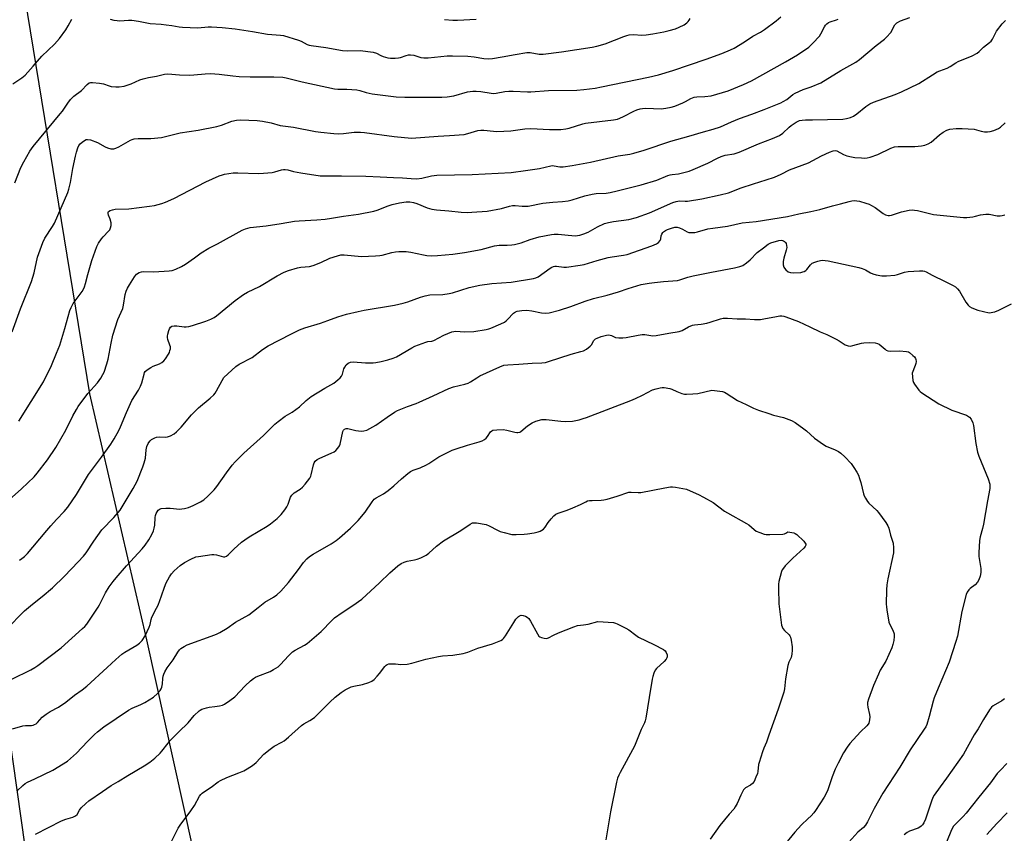
# Model space of a CAD drawing. Units: inches. Extents: x 1219772 to 1225771, y 577454 to 581454.
# Drawn here: x 1223052 to 1223472, y 578564 to 578911 of the extents above; entities that cross this region are included whole.
import ezdxf

# ---------------------------------------------------------------- set-up
doc = ezdxf.new("R2010")
doc.units = ezdxf.units.IN
doc.header["$MEASUREMENT"] = 0
for name, color, linetype in [('NTRL-Trees', 3, 'Continuous'), ('Undefined', 1, 'Continuous'), ('UTIL-Cross Country Transmission Line', 1, 'Continuous')]:
    doc.layers.add(name, color=color, linetype=linetype)

msp = doc.modelspace()

# ---------------------------------------------------------------- linework, layer by layer
at = {"layer": 'NTRL-Trees'}
msp.add_polyline3d([(1223507.54, 577671.04, 0), (1223446.21, 577772.26, 0), (1223401.64, 577850.38, 0), (1223365.18, 577916.49, 0), (1223343.92, 577971.54, 0), (1223342.84, 577981.97, 0), (1223342.84, 577985.57, 0), (1223345.39, 578021.51, 0), (1223347.31, 578052.48, 0), (1223340.64, 578064.98, 0), (1223321.94, 578078.88, 0), (1223301.79, 578082.15, 0), (1223285.79, 578092.4, 0), (1223267.93, 578120.18, 0), (1223223.79, 578205.9, 0), (1223197.52, 578260.49, 0), (1223170.45, 578320.35, 0), (1223150.1, 578426.6, 0), (1223129.61, 578540, 0), (1223105.94, 578646.57, 0), (1223081.65, 578751.48, 0), (1223052.81, 578928.1, 0)], dxfattribs=at)
at = {"layer": 'Undefined'}
for points, elevation in [([(1223045.98, 578705.09), (1223052.6, 578710.92), (1223057.88, 578716.1), (1223059.28, 578717.63), (1223063.68, 578723.24), (1223067.18, 578728.61), (1223071.38, 578735.97), (1223074.41, 578742), (1223075.93, 578744.8), (1223076.69, 578746.04), (1223080.86, 578751.53), (1223084.97, 578756.2), (1223086.33, 578758.16), (1223087.28, 578759.68), (1223087.81, 578760.72), (1223088.96, 578764.25), (1223089.45, 578766.2), (1223090.74, 578773.07), (1223091.47, 578776.46), (1223093.6, 578783.18), (1223095.73, 578787.78), (1223096.05, 578789.2), (1223096.77, 578793.83), (1223097.13, 578795.23), (1223097.72, 578796.49), (1223098.53, 578797.96), (1223100.69, 578801.33), (1223101.58, 578802.41), (1223102.67, 578803.12), (1223103.65, 578803.47), (1223104.52, 578803.57), (1223108.97, 578803.47), (1223115.46, 578803.81), (1223116.85, 578804.06), (1223118.33, 578804.56), (1223120.7, 578805.69), (1223122.5, 578806.69), (1223126.24, 578809.36), (1223129.12, 578811.6), (1223132.36, 578813.59), (1223136.07, 578815.42), (1223146.63, 578821.26), (1223148, 578821.81), (1223150.02, 578822.28), (1223156.8, 578823.02), (1223163.24, 578824.12), (1223168.95, 578825), (1223170.96, 578825.17), (1223178.52, 578825.56), (1223181.97, 578825.91), (1223184.74, 578826.27), (1223189.78, 578827.25), (1223196.19, 578828), (1223202.83, 578829.27), (1223204.24, 578829.71), (1223208.93, 578831.53), (1223210.61, 578832.1), (1223213.73, 578832.91), (1223216.53, 578833.31), (1223218.13, 578833.29), (1223219.73, 578832.97), (1223221.06, 578832.53), (1223225.47, 578830.71), (1223227.5, 578830.2), (1223229.55, 578829.82), (1223234.73, 578829.52), (1223239.96, 578828.94), (1223242.56, 578828.79), (1223244.61, 578828.85), (1223251.11, 578829.33), (1223257.16, 578830.42), (1223260.61, 578831.44), (1223261.92, 578831.69), (1223262.98, 578831.76), (1223266.03, 578831.42), (1223268.58, 578831.4), (1223274.78, 578832.77), (1223279.11, 578833.2), (1223283.21, 578833.41), (1223285.68, 578833.74), (1223287.35, 578834.12), (1223292.7, 578835.82), (1223295.9, 578836.62), (1223297.63, 578836.89), (1223301.84, 578837.04), (1223303.52, 578837.25), (1223306.59, 578837.94), (1223312.16, 578839.4), (1223316.71, 578840.49), (1223323.45, 578842.57), (1223328.06, 578844.47), (1223329.16, 578844.86), (1223329.92, 578845), (1223332.67, 578845.22), (1223337.21, 578846.42), (1223338.88, 578847.06), (1223345.22, 578849.77), (1223349.3, 578851.95), (1223350.89, 578852.65), (1223352.55, 578853.15), (1223356.34, 578853.77), (1223358.6, 578854.47), (1223366.73, 578857.98), (1223372.8, 578860.26), (1223375.69, 578861.63), (1223377.13, 578862.56), (1223379.84, 578865.08), (1223380.74, 578865.81), (1223382.9, 578867.28), (1223384.2, 578867.9), (1223385.35, 578868.13), (1223386.83, 578868.28), (1223389.83, 578868.19), (1223396.23, 578868.46), (1223402.74, 578868.53), (1223404.34, 578868.77), (1223405.97, 578869.27), (1223407.25, 578869.88), (1223408.69, 578870.76), (1223412.56, 578873.93), (1223414.29, 578875), (1223415.88, 578875.71), (1223425.02, 578879.03), (1223427.76, 578880.16), (1223435.1, 578883.8), (1223440.93, 578887.5), (1223443.02, 578888.66), (1223444.09, 578889.15), (1223447.28, 578890.29), (1223448.55, 578890.98), (1223450.91, 578892.57), (1223451.9, 578893.14), (1223457.89, 578895.52), (1223459.95, 578896.6), (1223460.84, 578897.35), (1223462.72, 578899.24), (1223465.32, 578901.21), (1223465.97, 578901.8), (1223466.58, 578902.7), (1223468.24, 578905.98), (1223470.69, 578909.14), (1223472.06, 578910.6)], 554), ([(1223048.5, 578777.82), (1223052.09, 578787.63), (1223056.83, 578799.3), (1223057.91, 578803.08), (1223059.36, 578809.66), (1223061.58, 578815.89), (1223062.53, 578817.86), (1223065.76, 578822.73), (1223066.61, 578824.22), (1223072.35, 578837.33), (1223072.76, 578838.73), (1223073.4, 578841.57), (1223074.46, 578847.47), (1223075.5, 578852.71), (1223075.94, 578854.4), (1223076.56, 578856.32), (1223077.06, 578857.34), (1223077.58, 578858.01), (1223078.46, 578858.79), (1223079.4, 578859.47), (1223080.14, 578859.84), (1223080.66, 578859.93), (1223082, 578859.68), (1223084.97, 578858.61), (1223088.22, 578856.76), (1223089.25, 578856.28), (1223090.57, 578855.95), (1223091.92, 578855.89), (1223092.74, 578856.1), (1223094.09, 578856.68), (1223098.99, 578859.57), (1223099.78, 578859.91), (1223100.56, 578860.13), (1223102.26, 578860.31), (1223107.63, 578860.27), (1223112.24, 578860.71), (1223120.26, 578862.7), (1223127.89, 578863.83), (1223135.84, 578865.47), (1223137.82, 578866.01), (1223142.19, 578867.65), (1223144.22, 578868.07), (1223145.94, 578868.23), (1223153, 578867.91), (1223155.31, 578867.66), (1223158.98, 578866.99), (1223162.87, 578865.82), (1223168.54, 578865.11), (1223177.86, 578863.27), (1223180.19, 578862.93), (1223185.77, 578862.37), (1223187.53, 578862.28), (1223189.85, 578862.44), (1223194.43, 578863.04), (1223197.05, 578863.02), (1223198.79, 578862.84), (1223211.41, 578861.11), (1223218.9, 578860.42), (1223230.18, 578861.25), (1223234.99, 578861.53), (1223241.23, 578862.04), (1223242.91, 578862.36), (1223247.13, 578863.65), (1223248.44, 578863.91), (1223249.68, 578863.89), (1223253.78, 578863.36), (1223255.23, 578863.27), (1223261.25, 578863.56), (1223267.21, 578864.4), (1223269.77, 578864.59), (1223277.74, 578864.17), (1223280.97, 578864.08), (1223282.46, 578864.14), (1223284.68, 578864.38), (1223286.05, 578864.64), (1223291.83, 578866.5), (1223292.97, 578866.8), (1223304.9, 578868.24), (1223306.61, 578868.55), (1223307.7, 578868.94), (1223309.28, 578869.66), (1223313.64, 578872.01), (1223314.96, 578872.52), (1223316.3, 578872.9), (1223317.39, 578873.07), (1223318.76, 578873.16), (1223325.24, 578872.97), (1223327.23, 578873.2), (1223329.5, 578873.59), (1223331.13, 578874.12), (1223334.59, 578875.51), (1223335.63, 578876.02), (1223337.93, 578877.36), (1223339.3, 578877.91), (1223340.44, 578878.12), (1223343.89, 578878.2), (1223346.6, 578878.5), (1223351.38, 578879.84), (1223353.88, 578880.67), (1223360.46, 578883.3), (1223363.78, 578884.85), (1223378.35, 578892.96), (1223383.4, 578895.97), (1223388.21, 578899.24), (1223389.93, 578900.88), (1223392.77, 578903.96), (1223393.36, 578904.92), (1223394.9, 578907.91), (1223395.39, 578908.6), (1223395.97, 578909.21), (1223396.61, 578909.73), (1223397.31, 578910.07), (1223400.02, 578910.84), (1223400.8, 578911.16)], 550), ([(1223048.9, 578883.66), (1223052.75, 578886.22), (1223054.06, 578887.33), (1223055.25, 578888.55), (1223057.51, 578891.19), (1223061.28, 578895.39), (1223066.65, 578900.54), (1223068.78, 578902.9), (1223071.46, 578906.58), (1223072.51, 578908.31), (1223074, 578911.17)], 546), ([(1223049.71, 578841.43), (1223052.3, 578847.98), (1223053.5, 578850.32), (1223056.16, 578854.89), (1223057.52, 578856.91), (1223069.09, 578870.76), (1223069.98, 578871.95), (1223072.25, 578875.35), (1223073.48, 578876.91), (1223074.85, 578878.34), (1223078.16, 578880.78), (1223080.6, 578883.25), (1223081.46, 578883.95), (1223081.96, 578884.14), (1223082.8, 578884.2), (1223085.78, 578883.93), (1223087.52, 578883.61), (1223089.95, 578882.73), (1223090.78, 578882.51), (1223092.79, 578882.3), (1223094.25, 578882.33), (1223096.3, 578882.63), (1223097.98, 578883.1), (1223099.34, 578883.61), (1223103.05, 578885.25), (1223104.44, 578885.72), (1223106.75, 578886.29), (1223110.1, 578886.93), (1223113.45, 578887.78), (1223114.99, 578887.83), (1223119.94, 578887.37), (1223124.33, 578887.3), (1223126.09, 578887.39), (1223130.83, 578887.91), (1223133.16, 578887.98), (1223136.84, 578887.65), (1223142.62, 578887), (1223145.42, 578886.79), (1223150.06, 578886.59), (1223160.17, 578886.62), (1223163.92, 578886.37), (1223165.42, 578886.1), (1223172.24, 578884.42), (1223185.94, 578881.53), (1223187.47, 578881.36), (1223191.29, 578881.3), (1223195.55, 578880.98), (1223196.83, 578880.69), (1223199.55, 578879.84), (1223202.03, 578879.3), (1223212.24, 578878), (1223216, 578877.86), (1223222.28, 578877.97), (1223231.77, 578877.84), (1223234.04, 578878.06), (1223236.84, 578878.5), (1223242.72, 578880.15), (1223243.85, 578880.39), (1223244.99, 578880.51), (1223246.39, 578880.5), (1223248.39, 578880.32), (1223252.74, 578879.55), (1223253.86, 578879.47), (1223254.95, 578879.58), (1223258.6, 578880.27), (1223260.37, 578880.48), (1223262.15, 578880.47), (1223268.25, 578880.16), (1223269.68, 578880.15), (1223277.31, 578880.8), (1223289.33, 578880.96), (1223292.27, 578881.18), (1223297.08, 578881.78), (1223299.81, 578882.28), (1223319.92, 578886.39), (1223324.08, 578887.37), (1223330.2, 578889.29), (1223344.48, 578894.15), (1223351.12, 578896.49), (1223354.79, 578898.05), (1223356.34, 578898.81), (1223360.88, 578901.54), (1223364.44, 578903.93), (1223367.57, 578905.69), (1223369.32, 578906.78), (1223374.32, 578910.4), (1223376.29, 578912.11)], 548), ([(1223051.47, 578739.8), (1223061.89, 578756.49), (1223065.31, 578763.59), (1223067.5, 578768.73), (1223068.87, 578772.2), (1223071.06, 578779.31), (1223073.2, 578786.93), (1223073.68, 578788.29), (1223074.63, 578790), (1223078.37, 578795.04), (1223078.92, 578796.05), (1223079.39, 578797.1), (1223079.83, 578798.47), (1223080.78, 578802.38), (1223082.48, 578808.22), (1223084.61, 578814.19), (1223085.39, 578815.67), (1223086.61, 578817.55), (1223087.38, 578818.44), (1223089.67, 578820.73), (1223090.17, 578821.41), (1223090.56, 578822.17), (1223090.81, 578823.23), (1223090.72, 578824.33), (1223090.34, 578825.97), (1223089.68, 578827.6), (1223089.52, 578828.34), (1223089.55, 578828.76), (1223089.71, 578829.11), (1223090.3, 578829.56), (1223091.37, 578829.95), (1223092.54, 578830.19), (1223098.36, 578830.33), (1223107.18, 578831.44), (1223109.21, 578831.79), (1223112.34, 578832.56), (1223114.01, 578833.19), (1223117.56, 578834.75), (1223131.17, 578841.76), (1223136.88, 578844.32), (1223138.27, 578844.86), (1223139.11, 578845.08), (1223142.81, 578845.6), (1223144.81, 578845.69), (1223153.75, 578845.4), (1223155.75, 578845.46), (1223159.42, 578845.81), (1223160.55, 578846.08), (1223163.36, 578846.94), (1223164.19, 578847.08), (1223165, 578847.09), (1223166.08, 578846.95), (1223168.56, 578846.29), (1223171.66, 578845.65), (1223179.88, 578844.42), (1223189.02, 578844.37), (1223199.3, 578844.2), (1223205.41, 578843.97), (1223211.14, 578843.63), (1223214.97, 578843.53), (1223218.76, 578843.17), (1223221.09, 578843.11), (1223223.29, 578843.37), (1223227.35, 578844.36), (1223229.69, 578844.7), (1223244.76, 578844.93), (1223261.3, 578845.8), (1223267.42, 578846.61), (1223273.34, 578847.48), (1223278.22, 578848.68), (1223278.97, 578848.73), (1223279.69, 578848.67), (1223282.08, 578848.18), (1223283.51, 578848.19), (1223287.3, 578848.76), (1223295.12, 578850.21), (1223306.92, 578852.94), (1223311.94, 578853.59), (1223313.61, 578853.98), (1223318.01, 578855.28), (1223329.4, 578859.11), (1223337.09, 578861.28), (1223343.31, 578863.18), (1223347.46, 578864.26), (1223350.56, 578865.3), (1223355.34, 578867.46), (1223358.64, 578868.83), (1223363.91, 578870.65), (1223369.17, 578872.59), (1223376.35, 578875.5), (1223377.36, 578876.05), (1223378.81, 578876.97), (1223381.38, 578878.98), (1223382.35, 578879.63), (1223385.8, 578881.19), (1223389.23, 578882.32), (1223393.31, 578884.01), (1223401.83, 578889.24), (1223408.24, 578892.8), (1223409.81, 578893.95), (1223416.96, 578899.88), (1223420.56, 578902.69), (1223421.43, 578903.44), (1223423.15, 578905.41), (1223424.97, 578908.7), (1223425.44, 578909.29), (1223425.83, 578909.63), (1223427.36, 578910.5), (1223431.38, 578911.86)], 552), ([(1223090.35, 578911.2), (1223091.95, 578910.76), (1223093.36, 578910.53), (1223094.49, 578910.44), (1223098.16, 578910.8), (1223099.58, 578910.79), (1223102.48, 578910.33), (1223107.47, 578909.28), (1223112.14, 578908.99), (1223114.22, 578908.79), (1223116.6, 578908.5), (1223119.8, 578907.91), (1223121.25, 578907.77), (1223127.66, 578907.45), (1223132.14, 578907.88), (1223133.51, 578907.9), (1223138.05, 578907.6), (1223143.65, 578907), (1223150.97, 578905.88), (1223157.45, 578904.71), (1223163.04, 578904.29), (1223164.2, 578904.13), (1223170.66, 578902.19), (1223171.75, 578901.75), (1223174.41, 578900.4), (1223175.24, 578900.11), (1223176.08, 578899.93), (1223182.36, 578899.04), (1223189.44, 578897.83), (1223191.64, 578897.71), (1223196.95, 578897.78), (1223202.51, 578897.04), (1223203.84, 578896.65), (1223205.72, 578895.66), (1223206.78, 578895.22), (1223208.76, 578894.64), (1223209.89, 578894.48), (1223211.87, 578894.49), (1223213.26, 578894.62), (1223214.11, 578894.83), (1223216.52, 578895.7), (1223217.59, 578895.91), (1223218.39, 578895.98), (1223219.82, 578895.8), (1223222.81, 578894.85), (1223224.15, 578894.62), (1223225.9, 578894.68), (1223233.98, 578895.48), (1223236.32, 578895.53), (1223242.85, 578895.36), (1223245.52, 578895.06), (1223249.67, 578894.37), (1223251.54, 578894.28), (1223253.39, 578894.45), (1223257.42, 578895.04), (1223263.08, 578896.12), (1223267.95, 578896.92), (1223269.37, 578896.89), (1223273.21, 578896.26), (1223274.92, 578896.31), (1223282.73, 578897.23), (1223295.89, 578899.28), (1223297.89, 578899.65), (1223301.47, 578900.61), (1223309.33, 578903.8), (1223310.61, 578904.26), (1223311.66, 578904.53), (1223313.53, 578904.62), (1223317, 578904.35), (1223318.9, 578904.47), (1223321.68, 578904.9), (1223326.44, 578905.81), (1223328.63, 578906.32), (1223331.39, 578907.05), (1223333.02, 578907.69), (1223335.07, 578908.8), (1223336.19, 578909.59), (1223336.8, 578910.12), (1223337.27, 578910.71), (1223337.62, 578911.45)], 546), ([(1223232.94, 578911.04), (1223236.46, 578910.78), (1223238.51, 578910.79), (1223246.45, 578911.21)], 544), ([(1223051.73, 578680.53), (1223052.67, 578681.19), (1223053.8, 578682.13), (1223055.07, 578683.37), (1223057.44, 578686.02), (1223063.36, 578693.23), (1223065.09, 578695.23), (1223067.44, 578697.86), (1223070.76, 578701.25), (1223072.3, 578703.06), (1223076.02, 578708.54), (1223081.12, 578717.05), (1223086.71, 578724.38), (1223090.64, 578730.01), (1223092.01, 578732.28), (1223094.04, 578735.87), (1223094.81, 578737.38), (1223097.3, 578743.53), (1223099.59, 578748.62), (1223102.38, 578753.03), (1223103.34, 578754.77), (1223103.83, 578756.15), (1223104.78, 578759.79), (1223105.06, 578760.53), (1223105.32, 578760.98), (1223106.08, 578761.71), (1223107.74, 578762.72), (1223108.75, 578763.21), (1223111.39, 578764.26), (1223112.35, 578764.81), (1223113.19, 578765.55), (1223113.95, 578766.39), (1223115.24, 578768.31), (1223115.62, 578769.08), (1223115.86, 578769.85), (1223116.01, 578770.64), (1223116.03, 578771.43), (1223115.85, 578772.24), (1223114.98, 578774.65), (1223114.84, 578775.49), (1223114.83, 578776.05), (1223114.96, 578776.92), (1223115.38, 578778.37), (1223115.7, 578779.19), (1223116.13, 578779.9), (1223116.64, 578780.26), (1223117.65, 578780.47), (1223118.75, 578780.45), (1223121.93, 578780.05), (1223122.75, 578780.05), (1223123.86, 578780.2), (1223125.52, 578780.63), (1223131.11, 578782.38), (1223133.26, 578783.22), (1223134.76, 578784.01), (1223135.71, 578784.66), (1223143.67, 578791.29), (1223147.15, 578793.79), (1223148.92, 578794.78), (1223154.01, 578797.16), (1223161.57, 578801.7), (1223164.49, 578803.35), (1223166.36, 578804.06), (1223170.2, 578805.22), (1223171.61, 578805.44), (1223175.31, 578805.77), (1223176.97, 578806.1), (1223180.22, 578807.41), (1223184.05, 578809.22), (1223187.27, 578810.32), (1223188.65, 578810.66), (1223190.07, 578810.71), (1223197.46, 578810.03), (1223203.55, 578810.32), (1223205.29, 578810.45), (1223206.35, 578810.61), (1223210.43, 578811.66), (1223212.07, 578811.99), (1223213.47, 578812.12), (1223215.44, 578812.18), (1223216.56, 578812.11), (1223218.53, 578811.81), (1223223.93, 578810.65), (1223225.33, 578810.41), (1223227.49, 578810.25), (1223229.92, 578810.35), (1223236.39, 578810.94), (1223241.39, 578811.64), (1223248.54, 578812.96), (1223254.18, 578814.49), (1223255.24, 578814.71), (1223256.27, 578814.8), (1223259.61, 578814.8), (1223261.6, 578814.94), (1223262.73, 578815.1), (1223265.54, 578815.84), (1223269.37, 578817.19), (1223273.22, 578818.39), (1223278.56, 578819.42), (1223279.69, 578819.52), (1223281.4, 578819.47), (1223284.25, 578819.28), (1223288.55, 578818.85), (1223289.62, 578818.9), (1223290.65, 578819.07), (1223292.31, 578819.61), (1223294.21, 578820.4), (1223298.17, 578822.66), (1223301.13, 578824.05), (1223302.76, 578824.51), (1223304.98, 578824.97), (1223311.45, 578825.78), (1223314.76, 578826.63), (1223320.29, 578828.66), (1223330.31, 578832.98), (1223331.64, 578833.48), (1223333.06, 578833.7), (1223335.58, 578833.59), (1223336.45, 578833.64), (1223342.58, 578834.52), (1223350.43, 578836.22), (1223353.95, 578837.17), (1223359.41, 578839.22), (1223364.68, 578840.98), (1223370.08, 578842.65), (1223373.62, 578843.86), (1223376.44, 578845.15), (1223380.05, 578846.95), (1223388.07, 578849.85), (1223393.62, 578852.89), (1223397.07, 578854.48), (1223398.56, 578855.02), (1223399.54, 578855.16), (1223400.22, 578855.02), (1223403.06, 578853.42), (1223404.44, 578852.97), (1223406.42, 578852.48), (1223407.85, 578852.26), (1223410.76, 578852.01), (1223411.92, 578851.96), (1223413.06, 578852.04), (1223414.44, 578852.37), (1223417.65, 578853.53), (1223423.15, 578856.17), (1223424.73, 578856.7), (1223426.4, 578856.89), (1223431.37, 578856.85), (1223433.4, 578856.92), (1223436.27, 578857.13), (1223437.64, 578857.43), (1223439.18, 578858.07), (1223440.39, 578858.77), (1223443.92, 578861.81), (1223445.57, 578862.97), (1223447.07, 578863.81), (1223448.35, 578864.2), (1223451.06, 578864.58), (1223453.63, 578864.58), (1223458.7, 578864.21), (1223461.79, 578863.42), (1223463.13, 578863.2), (1223464.48, 578863.13), (1223465.56, 578863.28), (1223467.18, 578863.75), (1223469.07, 578864.57), (1223470, 578865.17), (1223471.93, 578866.9)], 556), ([(1223047.22, 578652.23), (1223052.53, 578657.7), (1223053.78, 578658.9), (1223057.25, 578661.82), (1223061.4, 578665), (1223065.71, 578668.69), (1223070.82, 578673.73), (1223076.74, 578679.82), (1223079, 578682.26), (1223080.09, 578683.61), (1223083.45, 578688.68), (1223086.84, 578693.47), (1223091.94, 578698.78), (1223094.55, 578701.8), (1223095.96, 578703.95), (1223100.18, 578711.03), (1223101.06, 578712.6), (1223101.83, 578714.22), (1223104.31, 578720.33), (1223104.88, 578721.97), (1223105.35, 578723.98), (1223105.7, 578727.55), (1223106.05, 578728.96), (1223106.59, 578730.29), (1223106.88, 578730.76), (1223107.42, 578731.38), (1223108.04, 578731.92), (1223108.54, 578732.24), (1223109.34, 578732.63), (1223110.16, 578732.92), (1223111.49, 578733.14), (1223113.96, 578732.99), (1223114.77, 578733.07), (1223116.11, 578733.53), (1223117.62, 578734.33), (1223118.67, 578735.24), (1223120.62, 578737.29), (1223125.07, 578742.5), (1223126.7, 578744.23), (1223127.99, 578745.42), (1223133.04, 578749.66), (1223134.51, 578751.08), (1223135.08, 578751.75), (1223135.71, 578752.73), (1223138.09, 578757.16), (1223138.88, 578758.39), (1223143.94, 578763.11), (1223145.39, 578764.08), (1223150.94, 578766.99), (1223155.35, 578770.35), (1223157.76, 578771.85), (1223167.44, 578776.94), (1223171.14, 578778.79), (1223173.3, 578779.64), (1223180.03, 578781.62), (1223183.11, 578782.64), (1223187.49, 578784.29), (1223191.05, 578785.38), (1223196.05, 578786.59), (1223198.6, 578787.13), (1223211.53, 578789.3), (1223215.33, 578790.12), (1223217.32, 578790.67), (1223222.72, 578792.66), (1223224.63, 578793.26), (1223226.72, 578793.61), (1223232.16, 578793.81), (1223234.87, 578794.16), (1223236.28, 578794.53), (1223243.37, 578796.76), (1223248.03, 578797.81), (1223253.12, 578798.43), (1223261.35, 578799.06), (1223270.8, 578800.66), (1223271.86, 578800.95), (1223272.8, 578801.37), (1223277.93, 578804.97), (1223278.62, 578805.38), (1223279.36, 578805.69), (1223279.89, 578805.8), (1223280.65, 578805.81), (1223283.77, 578805.47), (1223284.95, 578805.45), (1223290.75, 578806.23), (1223292.48, 578806.6), (1223298.05, 578808.29), (1223302.75, 578809.5), (1223304.38, 578809.83), (1223309.28, 578810.58), (1223310.73, 578810.9), (1223321.36, 578814.56), (1223323.23, 578815.37), (1223324.17, 578815.98), (1223324.81, 578816.77), (1223325.09, 578817.47), (1223325.32, 578818.74), (1223325.54, 578819.49), (1223325.93, 578820.16), (1223326.29, 578820.53), (1223327.18, 578821.13), (1223328.05, 578821.54), (1223329.69, 578822.09), (1223331.06, 578822.44), (1223332.14, 578822.48), (1223333.15, 578822.2), (1223334.39, 578821.64), (1223336.33, 578820.54), (1223337.08, 578820.25), (1223338.18, 578820.16), (1223339.61, 578820.28), (1223340.74, 578820.51), (1223345.19, 578821.76), (1223347.33, 578822.13), (1223353.56, 578822.95), (1223359.76, 578824.35), (1223365.73, 578824.93), (1223379.1, 578827.02), (1223383.96, 578828.23), (1223389.05, 578829.2), (1223392.95, 578830.05), (1223398.28, 578831.55), (1223401.81, 578832.4), (1223405.41, 578833.44), (1223406.51, 578833.67), (1223407.84, 578833.81), (1223408.66, 578833.77), (1223409.8, 578833.53), (1223412.61, 578832.74), (1223413.99, 578832.27), (1223415, 578831.75), (1223416.46, 578830.84), (1223419.89, 578828.26), (1223420.95, 578827.76), (1223422.07, 578827.47), (1223422.62, 578827.45), (1223423.46, 578827.55), (1223427.72, 578828.96), (1223431.08, 578829.71), (1223432.48, 578829.88), (1223433.35, 578829.8), (1223434.52, 578829.57), (1223441.46, 578827.91), (1223454.14, 578826.6), (1223455.6, 578826.6), (1223458.2, 578826.87), (1223459.31, 578827.11), (1223461.46, 578827.75), (1223463.77, 578828.02), (1223465.2, 578827.99), (1223468.48, 578827.35), (1223469.88, 578827.36), (1223470.71, 578827.46), (1223471.84, 578827.74)], 558), ([(1223048.36, 578629.8), (1223056.5, 578633.8), (1223058.25, 578634.77), (1223059.47, 578635.58), (1223069.45, 578643.19), (1223078.62, 578651.37), (1223079.49, 578652.2), (1223080.45, 578653.32), (1223085.3, 578660.43), (1223085.86, 578661.44), (1223087.04, 578664.02), (1223088.36, 578666.6), (1223089.91, 578669.11), (1223091.58, 578671.48), (1223092.85, 578673.07), (1223097.35, 578678.15), (1223103.96, 578685.3), (1223105.25, 578686.95), (1223106.81, 578689.15), (1223108.12, 578691.48), (1223108.87, 578693.09), (1223109.15, 578694.15), (1223109.38, 578695.5), (1223109.59, 578698.71), (1223109.73, 578699.58), (1223110.02, 578700.36), (1223110.4, 578701.11), (1223110.85, 578701.8), (1223111.2, 578702.18), (1223111.63, 578702.45), (1223112.14, 578702.59), (1223114.15, 578702.76), (1223115.91, 578702.75), (1223120.05, 578702.33), (1223120.92, 578702.36), (1223122.04, 578702.55), (1223123.69, 578703), (1223125.78, 578703.85), (1223128.86, 578705.38), (1223130.32, 578706.28), (1223132.04, 578707.86), (1223134.72, 578710.57), (1223135.79, 578711.97), (1223139.9, 578717.8), (1223142.31, 578720.97), (1223143.67, 578722.47), (1223147.36, 578726.18), (1223155.68, 578733.69), (1223160.59, 578738.5), (1223161.92, 578739.69), (1223165.03, 578741.88), (1223167.94, 578743.56), (1223169.57, 578744.71), (1223171.13, 578745.96), (1223173.86, 578748.61), (1223176.02, 578750.31), (1223181.87, 578753.81), (1223185.67, 578755.98), (1223187.46, 578757.37), (1223188.48, 578758.33), (1223188.99, 578758.97), (1223189.35, 578759.76), (1223190.04, 578762.05), (1223190.36, 578762.87), (1223190.98, 578763.82), (1223191.78, 578764.57), (1223192.83, 578764.99), (1223193.98, 578765.13), (1223199.2, 578764.62), (1223202.49, 578764.7), (1223203.66, 578764.82), (1223205.95, 578765.22), (1223208.8, 578765.88), (1223211.06, 578766.63), (1223212.41, 578767.22), (1223218.95, 578771.04), (1223220.25, 578771.7), (1223224.93, 578773.51), (1223225.78, 578773.71), (1223227.45, 578773.95), (1223228.42, 578774.23), (1223232.68, 578776.48), (1223236.09, 578777.84), (1223236.9, 578778.04), (1223237.72, 578778.11), (1223241.42, 578777.91), (1223245.38, 578778.06), (1223250.69, 578778.93), (1223251.84, 578779.2), (1223252.66, 578779.48), (1223256.92, 578781.29), (1223258.46, 578782.04), (1223259.15, 578782.55), (1223259.78, 578783.13), (1223262.33, 578785.83), (1223263.18, 578786.42), (1223263.95, 578786.7), (1223265.94, 578786.99), (1223267.96, 578787.09), (1223270.18, 578786.82), (1223274.31, 578785.92), (1223276.18, 578785.84), (1223277.5, 578786.03), (1223281.92, 578787.17), (1223286.73, 578788.61), (1223292.82, 578790.95), (1223296.37, 578792.1), (1223302.26, 578793.55), (1223307.07, 578794.98), (1223311.17, 578796.36), (1223316.79, 578797.98), (1223320.16, 578798.66), (1223322.45, 578798.97), (1223326.22, 578799.34), (1223332.18, 578799.69), (1223333.3, 578799.99), (1223336.59, 578801.15), (1223338.96, 578801.79), (1223346.81, 578803.37), (1223356.61, 578805.17), (1223358.8, 578805.67), (1223360.08, 578806.17), (1223361.68, 578807.31), (1223363.19, 578808.59), (1223366.26, 578811.64), (1223368.96, 578813.63), (1223370.87, 578815.25), (1223372.1, 578815.83), (1223375.39, 578816.78), (1223376.47, 578816.89), (1223377.01, 578816.83), (1223377.49, 578816.65), (1223377.91, 578816.34), (1223378.25, 578815.93), (1223378.52, 578815.46), (1223378.75, 578814.71), (1223378.81, 578813.88), (1223378.65, 578812.71), (1223377.63, 578809.33), (1223377.3, 578807.91), (1223377.31, 578806.5), (1223377.57, 578805.44), (1223377.84, 578804.99), (1223378.39, 578804.37), (1223379.46, 578803.51), (1223380.41, 578803.15), (1223381.71, 578803.03), (1223384.83, 578803.23), (1223385.67, 578803.38), (1223386.21, 578803.58), (1223386.97, 578804.01), (1223387.39, 578804.38), (1223388.93, 578806.39), (1223389.73, 578807.12), (1223390.75, 578807.6), (1223392.11, 578808.06), (1223393.22, 578808.35), (1223394.05, 578808.44), (1223395.15, 578808.34), (1223396.53, 578808.09), (1223409.58, 578805.32), (1223410.99, 578804.87), (1223412.35, 578804.33), (1223414.56, 578803.05), (1223415.57, 578802.56), (1223416.99, 578802.16), (1223419.34, 578801.76), (1223421.39, 578801.73), (1223424.91, 578801.97), (1223426.04, 578802.27), (1223429, 578803.33), (1223430.54, 578803.64), (1223435.44, 578803.9), (1223436.87, 578803.87), (1223437.61, 578803.7), (1223438.34, 578803.39), (1223440.79, 578801.97), (1223446.31, 578799.39), (1223449.74, 578797.6), (1223450.76, 578796.99), (1223451.62, 578796.25), (1223452.54, 578795.18), (1223455.21, 578790.59), (1223456.19, 578789.19), (1223456.79, 578788.66), (1223457.7, 578788.09), (1223460.3, 578787.11), (1223465.14, 578785.98), (1223467.56, 578786.43), (1223469.22, 578787.09), (1223474.7, 578789.85)], 560), ([(1223048.69, 578608.64), (1223053.15, 578609.95), (1223054.27, 578610.08), (1223056.74, 578610.08), (1223057.57, 578610.24), (1223058.09, 578610.43), (1223058.73, 578610.83), (1223059.31, 578611.34), (1223061.32, 578613.55), (1223063.09, 578614.91), (1223064.75, 578615.99), (1223068.37, 578617.91), (1223071.5, 578619.98), (1223075.18, 578623), (1223078.35, 578625.25), (1223080.4, 578626.83), (1223089.11, 578634.77), (1223092.73, 578638.23), (1223095.35, 578640.53), (1223096.55, 578641.35), (1223101.72, 578644.23), (1223102.83, 578645.1), (1223103.98, 578646.3), (1223105.28, 578648.21), (1223107.05, 578652.01), (1223107.45, 578653.12), (1223107.85, 578655.29), (1223108.12, 578656.22), (1223110.13, 578660.04), (1223110.75, 578661.37), (1223112.3, 578665.26), (1223113.51, 578669), (1223114.29, 578670.86), (1223115.59, 578673.45), (1223116.46, 578674.65), (1223117.64, 578676), (1223120.25, 578678.23), (1223122.06, 578679.61), (1223124.71, 578680.96), (1223126.89, 578681.89), (1223128.01, 578682.14), (1223130.86, 578682.58), (1223133.73, 578682.89), (1223134.61, 578682.88), (1223135.64, 578682.76), (1223138.7, 578682.02), (1223139.23, 578682.02), (1223139.91, 578682.23), (1223140.73, 578682.78), (1223143.05, 578685.22), (1223146.36, 578688.16), (1223147.73, 578689.27), (1223149.68, 578690.51), (1223157.31, 578694.99), (1223158.7, 578696), (1223161.61, 578698.35), (1223162.47, 578699.1), (1223163.25, 578699.95), (1223164.87, 578702.01), (1223165.69, 578703.2), (1223166.28, 578704.43), (1223167.22, 578707.33), (1223167.77, 578708.24), (1223168.75, 578709.18), (1223171.4, 578710.87), (1223172.29, 578711.59), (1223173.47, 578712.94), (1223175.48, 578715.55), (1223175.91, 578716.31), (1223176.11, 578716.86), (1223177, 578721.22), (1223177.34, 578721.99), (1223177.8, 578722.68), (1223178.59, 578723.38), (1223179.75, 578724.08), (1223184.58, 578726.08), (1223185.86, 578726.7), (1223186.53, 578727.22), (1223187.48, 578728.28), (1223188.1, 578729.23), (1223188.4, 578730.03), (1223189.53, 578735.43), (1223189.77, 578735.9), (1223190.29, 578736.37), (1223190.94, 578736.66), (1223191.72, 578736.69), (1223195.09, 578735.83), (1223197.33, 578735.49), (1223198.44, 578735.61), (1223199.8, 578735.99), (1223201.12, 578736.6), (1223203.66, 578738.15), (1223208.43, 578741.56), (1223211.59, 578743.58), (1223212.84, 578744.28), (1223217.1, 578746.05), (1223220.83, 578747.35), (1223222.17, 578747.9), (1223228.01, 578750.53), (1223234.69, 578753.77), (1223236.71, 578754.39), (1223241.56, 578755.55), (1223242.93, 578756.01), (1223243.95, 578756.56), (1223246.66, 578758.32), (1223247.93, 578759.05), (1223256.46, 578763.01), (1223258.21, 578763.6), (1223259.88, 578763.87), (1223264.62, 578764.06), (1223270.34, 578764.56), (1223274.37, 578764.64), (1223275.9, 578764.86), (1223277.31, 578765.24), (1223286.91, 578768.37), (1223291.05, 578769.45), (1223292.12, 578769.81), (1223293.41, 578770.53), (1223295.07, 578771.74), (1223295.62, 578772.38), (1223296.56, 578774.11), (1223296.89, 578774.52), (1223297.31, 578774.85), (1223298.06, 578775.24), (1223299.71, 578775.86), (1223301.95, 578776.51), (1223302.77, 578776.54), (1223303.57, 578776.4), (1223304.08, 578776.24), (1223305.81, 578775.43), (1223307.22, 578775.27), (1223308.97, 578775.32), (1223310.43, 578775.45), (1223315.42, 578776.46), (1223317.13, 578776.71), (1223318.29, 578776.67), (1223321.72, 578776.23), (1223323.1, 578776.24), (1223328.5, 578777.3), (1223332.97, 578778.02), (1223334.23, 578778.44), (1223336.94, 578779.94), (1223338.71, 578780.66), (1223339.52, 578780.86), (1223342.41, 578781.17), (1223344.71, 578781.56), (1223346.12, 578781.95), (1223350.58, 578783.39), (1223351.7, 578783.64), (1223353.62, 578783.73), (1223357.64, 578783.48), (1223361.26, 578783.42), (1223365.06, 578783.19), (1223367.61, 578783.19), (1223369.04, 578783.35), (1223374.48, 578784.47), (1223375.89, 578784.68), (1223376.73, 578784.71), (1223377.6, 578784.58), (1223378.43, 578784.33), (1223383.88, 578782.22), (1223388.64, 578780.03), (1223393.08, 578777.86), (1223395.97, 578776.68), (1223399.97, 578774.81), (1223401.24, 578774.1), (1223403.78, 578772.39), (1223405.03, 578771.95), (1223406.07, 578771.82), (1223407.07, 578771.99), (1223410.64, 578772.99), (1223411.76, 578773.18), (1223414.28, 578773.38), (1223416.48, 578773.19), (1223417.53, 578772.95), (1223418.28, 578772.56), (1223420.77, 578770.43), (1223421.24, 578770.08), (1223421.86, 578769.75), (1223422.87, 578769.59), (1223426.92, 578769.75), (1223429.88, 578769.52), (1223430.7, 578769.29), (1223431.17, 578769.03), (1223432.66, 578767.76), (1223433.23, 578767.16), (1223433.71, 578766.52), (1223433.91, 578766.03), (1223433.98, 578765.2), (1223433.88, 578764.33), (1223433.64, 578763.51), (1223432.33, 578760.27), (1223432.63, 578757.06), (1223432.85, 578756.24), (1223433.24, 578755.51), (1223435.15, 578753.02), (1223435.77, 578752.42), (1223436.48, 578751.88), (1223443.68, 578747.11), (1223449.21, 578744.5), (1223455.51, 578742.28), (1223456.68, 578741.5), (1223457.39, 578740.65), (1223458.13, 578739.09), (1223458.48, 578737.92), (1223459.4, 578730.25), (1223460.22, 578726.55), (1223460.8, 578724.91), (1223464.71, 578715.14), (1223465.4, 578712.95), (1223465.49, 578712), (1223465.41, 578711.13), (1223464.36, 578705.88), (1223462.73, 578695.93), (1223462.31, 578694.01), (1223461.28, 578690.41), (1223461.04, 578688.96), (1223460.66, 578683.59), (1223460.79, 578682.15), (1223461.61, 578677.02), (1223461.59, 578675.32), (1223461.27, 578673.7), (1223460.77, 578672.15), (1223460.2, 578671.13), (1223459.12, 578670), (1223457.06, 578668.42), (1223456.42, 578667.84), (1223455.79, 578666.94), (1223455.33, 578665.92), (1223453.43, 578658.71), (1223451.57, 578648.15), (1223450.98, 578645.83), (1223448.01, 578637.07), (1223444.96, 578629.68), (1223443.35, 578626.02), (1223441.68, 578621.84), (1223441.25, 578620.43), (1223439.61, 578613.84), (1223438.57, 578610.42), (1223438.1, 578609.5), (1223437.47, 578608.52), (1223431.41, 578599.71), (1223426.98, 578592.28), (1223419.8, 578581.22), (1223416.09, 578574.66), (1223413.25, 578568.95), (1223412.39, 578567.52), (1223411.54, 578566.61), (1223409.18, 578564.51), (1223405.24, 578560.27)], 562), ([(1223050.66, 578582.16), (1223053.07, 578584.52), (1223054.14, 578585.38), (1223055.11, 578585.91), (1223058.29, 578587.3), (1223065.84, 578590.94), (1223072.13, 578594.9), (1223073.48, 578595.98), (1223075.96, 578598.3), (1223080.72, 578603.29), (1223083.7, 578606.21), (1223085, 578607.34), (1223087.65, 578609.45), (1223098.2, 578616.61), (1223099.72, 578617.44), (1223103.37, 578618.98), (1223105.2, 578619.92), (1223108.78, 578622.09), (1223110.56, 578623.65), (1223111.69, 578624.95), (1223112.08, 578625.65), (1223112.41, 578626.45), (1223112.73, 578627.84), (1223112.82, 578630.07), (1223112.96, 578631.13), (1223113.21, 578631.92), (1223113.7, 578632.96), (1223114.71, 578634.7), (1223117.21, 578638.03), (1223119.22, 578641.38), (1223119.88, 578642.25), (1223120.47, 578642.83), (1223121.9, 578643.8), (1223123.19, 578644.44), (1223134.97, 578648.73), (1223136.04, 578649.18), (1223137.09, 578649.73), (1223140.17, 578651.55), (1223143.82, 578654.11), (1223149.5, 578657.16), (1223153.5, 578660.42), (1223156.33, 578662.6), (1223159.99, 578664.8), (1223161.41, 578665.81), (1223163.16, 578667.33), (1223166.42, 578671), (1223170.64, 578676.52), (1223172.78, 578679.55), (1223174.18, 578681.1), (1223175.35, 578682.04), (1223176.91, 578683.1), (1223184.58, 578687.46), (1223186.77, 578688.96), (1223188.17, 578690.04), (1223192.76, 578694.11), (1223196.08, 578697.47), (1223199.05, 578701.02), (1223202.02, 578705.47), (1223202.91, 578706.48), (1223203.82, 578707.12), (1223206.95, 578708.85), (1223208.82, 578710.2), (1223211.3, 578712.18), (1223214.57, 578715.26), (1223217.23, 578717.46), (1223218.4, 578718.28), (1223219.6, 578718.85), (1223222.46, 578719.88), (1223225.17, 578721.13), (1223226.17, 578721.71), (1223229.15, 578723.8), (1223230.43, 578724.59), (1223236.17, 578727.38), (1223237.93, 578728.05), (1223242.66, 578729.59), (1223247.65, 578730.91), (1223248.99, 578731.4), (1223250, 578732.01), (1223250.69, 578732.56), (1223251.23, 578733.19), (1223252.57, 578735.26), (1223253.09, 578735.7), (1223253.54, 578735.9), (1223255.27, 578736.15), (1223257.97, 578736.17), (1223259.41, 578735.91), (1223262.83, 578735.07), (1223263.68, 578734.95), (1223264.21, 578734.96), (1223264.96, 578735.15), (1223265.44, 578735.42), (1223268.36, 578737.83), (1223270.32, 578739.02), (1223271.87, 578739.75), (1223274.35, 578740.43), (1223275.18, 578740.55), (1223276.27, 578740.55), (1223282.54, 578739.77), (1223284.57, 578739.65), (1223287.54, 578739.78), (1223290.38, 578740.41), (1223292.07, 578740.88), (1223293.46, 578741.36), (1223312.29, 578748.56), (1223314.35, 578749.43), (1223317.33, 578750.83), (1223321.56, 578753.1), (1223323.19, 578753.64), (1223324.86, 578754.05), (1223325.7, 578754.13), (1223326.53, 578754.09), (1223329.01, 578753.71), (1223329.82, 578753.44), (1223331.96, 578752.46), (1223334.13, 578751.59), (1223335.25, 578751.3), (1223336.12, 578751.24), (1223338.79, 578751.39), (1223340.87, 578751.59), (1223346.85, 578753.03), (1223351.44, 578752.37), (1223352.24, 578752.1), (1223352.98, 578751.72), (1223357.87, 578748.67), (1223361.47, 578746.83), (1223364.6, 578745.39), (1223366.77, 578744.54), (1223371.14, 578743.04), (1223373.25, 578742.4), (1223377.39, 578741.35), (1223380.92, 578740.04), (1223382.43, 578739.22), (1223386.14, 578736.51), (1223387.27, 578735.62), (1223390.71, 578732.56), (1223394.44, 578729.82), (1223395.7, 578729.11), (1223399.53, 578727.51), (1223400.85, 578726.83), (1223401.85, 578726.2), (1223403.53, 578724.64), (1223406.29, 578721.72), (1223407.46, 578720.09), (1223408.71, 578718.05), (1223409.41, 578716.74), (1223409.88, 578715.37), (1223410.35, 578713.69), (1223411.5, 578708.84), (1223411.81, 578708.03), (1223412.35, 578707.02), (1223413.28, 578705.56), (1223413.82, 578704.88), (1223417.22, 578701.67), (1223418.02, 578700.83), (1223421.08, 578696.62), (1223422, 578695.17), (1223422.39, 578694.12), (1223423.1, 578691.22), (1223424.14, 578687.78), (1223424.37, 578685.76), (1223424.32, 578683.7), (1223421.89, 578672.57), (1223421.5, 578670.06), (1223421.35, 578667.95), (1223421.27, 578661.78), (1223421.31, 578660.61), (1223421.45, 578659.43), (1223422.39, 578654.13), (1223422.79, 578653.08), (1223424.11, 578650.68), (1223424.64, 578649.11), (1223424.68, 578647.99), (1223424.45, 578646.26), (1223424.09, 578644.55), (1223423.57, 578643.16), (1223421.01, 578637.44), (1223418.72, 578633.57), (1223417.92, 578631.98), (1223415.81, 578627.06), (1223413.65, 578621.27), (1223413.29, 578619.89), (1223413.23, 578619.05), (1223413.39, 578617.89), (1223414.1, 578614.69), (1223414.21, 578613.81), (1223414.1, 578612.43), (1223413.77, 578611.11), (1223413.51, 578610.63), (1223412.98, 578609.98), (1223410.3, 578607.33), (1223405.74, 578602.42), (1223404.56, 578600.82), (1223402.98, 578598.4), (1223400.69, 578594.03), (1223399.47, 578591.38), (1223398.14, 578588.11), (1223396.33, 578582.68), (1223395.78, 578581.34), (1223394.75, 578579.54), (1223391.02, 578573.79), (1223390.32, 578572.86), (1223389.19, 578571.6), (1223387.8, 578570.2), (1223385.09, 578567.73), (1223382.32, 578564.64), (1223376.4, 578557.48)], 564), ([(1223058.46, 578563.77), (1223069.57, 578569.46), (1223071.4, 578570.14), (1223074.42, 578570.94), (1223075.59, 578571.5), (1223076.23, 578572.13), (1223077.33, 578574.01), (1223078.03, 578574.92), (1223079.93, 578576.78), (1223081.32, 578577.88), (1223087.13, 578581.97), (1223090.83, 578584.44), (1223093.81, 578586.14), (1223097.89, 578588.73), (1223104.9, 578592.85), (1223107.33, 578594.47), (1223109.33, 578596.12), (1223111.69, 578598.23), (1223112.44, 578599.09), (1223115.03, 578602.56), (1223115.89, 578603.59), (1223119.64, 578607.4), (1223123.67, 578611.19), (1223126.2, 578614.25), (1223128.28, 578616.31), (1223128.74, 578616.65), (1223129.5, 578617.02), (1223131.4, 578617.64), (1223132.5, 578617.87), (1223134.98, 578618.1), (1223136.92, 578618.41), (1223138.27, 578618.75), (1223139.04, 578619.1), (1223141.44, 578620.74), (1223143.53, 578622.32), (1223147.89, 578626.95), (1223150.22, 578629.04), (1223151.52, 578630.09), (1223152.35, 578630.62), (1223153.27, 578631.08), (1223158.56, 578633.06), (1223160.03, 578633.89), (1223161.92, 578635.13), (1223162.99, 578636.08), (1223166.34, 578639.78), (1223168.05, 578641.41), (1223169.22, 578642.18), (1223173.15, 578644.3), (1223174.33, 578645.07), (1223180.38, 578650.12), (1223184.83, 578654.79), (1223186.04, 578655.89), (1223189.32, 578658.23), (1223193.87, 578661.14), (1223197.71, 578663.96), (1223205.22, 578670.85), (1223209.62, 578675.19), (1223213.06, 578678.07), (1223214.49, 578679.09), (1223215.74, 578679.7), (1223216.92, 578680.11), (1223220.08, 578680.62), (1223221.21, 578680.89), (1223222.78, 578681.56), (1223225.07, 578682.71), (1223226.24, 578683.54), (1223229.52, 578686.48), (1223232.42, 578688.74), (1223239.84, 578693.19), (1223243.78, 578695.92), (1223244.88, 578696.44), (1223245.68, 578696.52), (1223246.54, 578696.45), (1223250.61, 578695.68), (1223251.93, 578695.15), (1223255.55, 578693.26), (1223256.61, 578692.78), (1223258.28, 578692.3), (1223261.68, 578691.54), (1223263.41, 578691.44), (1223266.89, 578691.6), (1223268.33, 578691.76), (1223271.17, 578692.25), (1223272.86, 578692.59), (1223273.66, 578692.85), (1223274.39, 578693.27), (1223275.07, 578693.78), (1223275.83, 578694.62), (1223277.11, 578696.56), (1223278.37, 578698.15), (1223279.52, 578699.43), (1223280.39, 578700.12), (1223281.42, 578700.57), (1223285.2, 578701.87), (1223287.62, 578702.84), (1223290.82, 578704.22), (1223293.12, 578705.44), (1223293.9, 578705.77), (1223294.75, 578705.94), (1223295.91, 578706.04), (1223299.69, 578706.09), (1223300.84, 578706.19), (1223302.27, 578706.55), (1223306.54, 578707.85), (1223311.45, 578709.48), (1223312.49, 578709.59), (1223315.44, 578709.37), (1223316.59, 578709.44), (1223326.82, 578711.42), (1223329.33, 578711.77), (1223330.16, 578711.8), (1223331.33, 578711.68), (1223336.02, 578710.75), (1223337.69, 578710.12), (1223341.22, 578708.47), (1223343.4, 578707.38), (1223347.39, 578705.14), (1223352.31, 578701.49), (1223353.51, 578700.69), (1223361.71, 578696.21), (1223362.67, 578695.53), (1223364.9, 578693.59), (1223365.85, 578692.94), (1223367.4, 578692.26), (1223369.27, 578691.64), (1223370.12, 578691.52), (1223371.57, 578691.49), (1223377.14, 578691.59), (1223377.83, 578691.73), (1223378.47, 578691.99), (1223379.28, 578692.64), (1223381.88, 578692.17), (1223382.44, 578691.95), (1223383.12, 578691.47), (1223386.05, 578688.69), (1223386.73, 578687.84), (1223386.91, 578687.4), (1223386.94, 578686.96), (1223386.68, 578686.3), (1223386.16, 578685.68), (1223381.47, 578681.4), (1223378.16, 578678.06), (1223377.39, 578677.19), (1223376.94, 578676.47), (1223376.63, 578675.67), (1223375.5, 578671.48), (1223375.34, 578670.36), (1223375.28, 578668.43), (1223375.47, 578661.9), (1223376.61, 578652.89), (1223376.83, 578652.06), (1223377.19, 578651.36), (1223377.9, 578650.54), (1223379.82, 578648.7), (1223380.15, 578648.23), (1223380.37, 578647.74), (1223380.69, 578646.39), (1223381.12, 578643.59), (1223381.14, 578642.15), (1223380.99, 578640.44), (1223380.7, 578639.06), (1223379.65, 578637.02), (1223379.25, 578635.65), (1223378.26, 578629.94), (1223377.86, 578625.67), (1223377.56, 578624.26), (1223375.16, 578616.98), (1223371.26, 578605.87), (1223370.19, 578603), (1223369.02, 578600.43), (1223368.43, 578598.76), (1223367.01, 578594.23), (1223366.84, 578593.37), (1223366.55, 578590.47), (1223366.31, 578589.64), (1223365.69, 578588.01), (1223364.88, 578586.16), (1223364.24, 578585.27), (1223363.4, 578584.63), (1223361.19, 578583.41), (1223360.76, 578583.07), (1223360.41, 578582.65), (1223359.23, 578580.38), (1223357.7, 578576.79), (1223356.88, 578575.33), (1223356.22, 578574.42), (1223354.24, 578572.24), (1223350.31, 578567.49), (1223346.11, 578561.59)], 566), ([(1223116.68, 578560.95), (1223119.34, 578566.23), (1223120.13, 578567.61), (1223124.71, 578573.61), (1223126.24, 578576), (1223128.5, 578579.94), (1223129, 578580.62), (1223129.62, 578581.2), (1223131.01, 578582.24), (1223133.38, 578583.8), (1223136.39, 578586.03), (1223137.37, 578586.66), (1223140.08, 578587.93), (1223145.25, 578589.87), (1223147.32, 578590.76), (1223148.83, 578591.53), (1223151.01, 578592.97), (1223152.59, 578594.21), (1223155.82, 578597.79), (1223158.55, 578600.01), (1223160.21, 578601.19), (1223163.53, 578602.96), (1223164.49, 578603.56), (1223166.41, 578605.13), (1223171.97, 578610.09), (1223172.96, 578610.73), (1223175.54, 578612.15), (1223177.43, 578613.45), (1223178.51, 578614.46), (1223183.95, 578619.96), (1223186.35, 578622.11), (1223188.82, 578624.15), (1223190.54, 578625.22), (1223193.12, 578626.5), (1223194.24, 578626.81), (1223197.98, 578627.5), (1223200.71, 578628.36), (1223201.98, 578628.94), (1223202.85, 578629.64), (1223204.22, 578631.07), (1223205.14, 578632.16), (1223207.4, 578635.18), (1223207.97, 578635.76), (1223208.39, 578636.05), (1223209.15, 578636.28), (1223210.56, 578636.39), (1223212, 578636.37), (1223214.3, 578636.07), (1223216.92, 578636.25), (1223218.95, 578636.69), (1223224.9, 578638.34), (1223230.31, 578639.46), (1223232.04, 578639.71), (1223236.43, 578639.99), (1223240.83, 578640.73), (1223242.82, 578641.25), (1223247.13, 578643.02), (1223253.42, 578644.89), (1223256.87, 578646.3), (1223257.6, 578646.71), (1223258.02, 578647.07), (1223258.88, 578648.21), (1223262.4, 578653.95), (1223263.38, 578655.41), (1223264.48, 578656.55), (1223264.9, 578656.83), (1223265.56, 578657.03), (1223266.39, 578657.01), (1223267.5, 578656.72), (1223268.22, 578656.3), (1223268.81, 578655.69), (1223269.63, 578654.49), (1223272.5, 578649.07), (1223273.15, 578648.16), (1223273.57, 578647.83), (1223274.32, 578647.51), (1223275.41, 578647.24), (1223276.24, 578647.17), (1223276.75, 578647.26), (1223277.24, 578647.44), (1223279.42, 578648.62), (1223281.54, 578649.57), (1223288, 578652.11), (1223289.61, 578652.64), (1223292.19, 578652.96), (1223294.16, 578653.31), (1223298.33, 578654.39), (1223304.93, 578653.91), (1223305.76, 578653.7), (1223306.58, 578653.38), (1223310.29, 578651.54), (1223311.55, 578650.81), (1223314.47, 578648.56), (1223315.67, 578647.77), (1223322.1, 578644.52), (1223326.35, 578642.49), (1223327.01, 578641.88), (1223327.44, 578641.15), (1223327.84, 578640.11), (1223327.9, 578639.34), (1223327.73, 578638.85), (1223327.44, 578638.39), (1223326.5, 578637.27), (1223323.24, 578634.3), (1223322.77, 578633.62), (1223322.18, 578632.34), (1223321.69, 578631.01), (1223321.42, 578629.87), (1223320.19, 578621.92), (1223318.7, 578613.13), (1223318.45, 578612.05), (1223318.13, 578611.23), (1223316.75, 578608.41), (1223313.89, 578601.24), (1223307.75, 578589.98), (1223307.22, 578588.92), (1223306.71, 578587.56), (1223306.25, 578585.87), (1223303.62, 578573.26), (1223301.67, 578561.36)], 568), ([(1223471.74, 578621.39), (1223470.55, 578620.55), (1223466.83, 578618.4), (1223466.2, 578617.85), (1223465.34, 578616.71), (1223462.68, 578612.57), (1223460.44, 578608.64), (1223458.81, 578606.03), (1223454.25, 578597.8), (1223446.91, 578587.56), (1223444.18, 578583.92), (1223441.69, 578580.31), (1223441.18, 578579.33), (1223440.55, 578577.81), (1223437.97, 578570.11), (1223437.31, 578568.55), (1223436.74, 578567.64), (1223436.2, 578567.08), (1223435.56, 578566.65), (1223434.83, 578566.32), (1223431.15, 578565.01), (1223430.13, 578564.4), (1223428.94, 578563.5)], 560), ([(1223472.71, 578593.81), (1223469.94, 578591.02), (1223468.61, 578589.56), (1223465.75, 578585.66), (1223460.66, 578579.56), (1223455.26, 578572.67), (1223454.02, 578571.31), (1223450.71, 578567.97), (1223449.95, 578567.09), (1223449.13, 578565.62), (1223446.93, 578560.26)], 558), ([(1223472.85, 578572.77), (1223468.46, 578568.24), (1223464.19, 578563.6)], 556)]:
    msp.add_lwpolyline(points, dxfattribs=dict(at, elevation=elevation))
at = {"layer": 'UTIL-Cross Country Transmission Line'}
msp.add_lwpolyline([(1223556.14, 577454.2), (1223522.43, 577515.3), (1223094.61, 578271.64), (1223037.05, 578678.32), (1222871.67, 579707.84), (1222816.71, 580086.26), (1222504.6, 580471.31), (1222008.05, 581095.75), (1221723.66, 581454.28)], dxfattribs=at)

doc.saveas('drawing.dxf')
